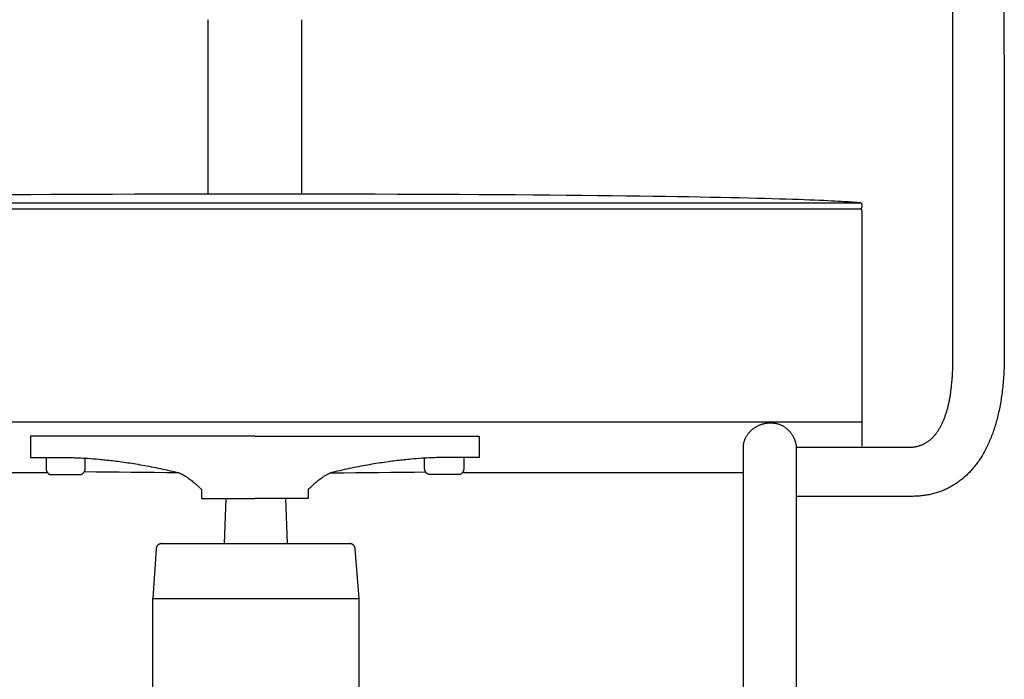
# Model space of a CAD drawing. Extents: x 20 to 1833, y 20 to 1587.
# Drawn here: x 235 to 612, y 272 to 525 of the extents above; entities that cross this region are included whole.
import ezdxf

# ---------------------------------------------------------------- set-up
doc = ezdxf.new("R2010")
doc.units = 0
doc.layers.get('0').update_dxf_attribs({"color": 3, "linetype": 'CONTINUOUS'})
doc.layers.add('CSLAYER3', color=3, linetype='CONTINUOUS')

# ---------------------------------------------------------------- blocks, each defined once
blk = doc.blocks.new('BLKF015')
at = {"layer": 'CSLAYER3', "color": 3, "linetype": 'CONTINUOUS'}
for p, q in [((264.107609, 351.623506), (259.712495, 351.671784)), ((268.535753, 351.578529), (264.107609, 351.623506)), ((272.996067, 351.53689), (268.535753, 351.578529)), ((277.48769, 351.49863), (272.996067, 351.53689)), ((282.009761, 351.463787), (277.48769, 351.49863)), ((286.561419, 351.432401), (282.009761, 351.463787)), ((291.141804, 351.404511), (286.561419, 351.432401)), ((295.750054, 351.380156), (291.141804, 351.404511))]:
    blk.add_line(p, q, dxfattribs=at)
blk = doc.blocks.new('BLKF016')
at = {"layer": 'CSLAYER3', "color": 3, "linetype": 'CONTINUOUS'}
for p, q in [((354.252794, 351.380156), (358.859766, 351.404733)), ((358.859766, 351.404733), (363.438841, 351.432798)), ((363.438841, 351.432798), (367.989172, 351.464328)), ((367.989172, 351.464328), (372.509916, 351.499299)), ((372.509916, 351.499299), (377.000229, 351.537687)), ((377.000229, 351.537687), (381.459266, 351.579469)), ((381.459266, 351.579469), (385.886182, 351.624622)), ((385.886182, 351.624622), (390.280134, 351.673122))]:
    blk.add_line(p, q, dxfattribs=at)
blk = doc.blocks.new('BLKF017')
at = {"layer": 'CSLAYER3', "color": 3, "linetype": 'CONTINUOUS'}
for p, q in [((324.877837, 365.372968), (239.161283, 365.372968)), ((239.161283, 365.372968), (239.161283, 357.153863)), ((239.161283, 357.153863), (254.407678, 357.153863)), ((254.407678, 357.153863), (254.911149, 357.151585)), ((254.911149, 357.151585), (255.475444, 357.144334)), ((255.475444, 357.144334), (256.099486, 357.131482)), ((256.099486, 357.131482), (256.782196, 357.112402)), ((256.782196, 357.112402), (257.5225, 357.086467)), ((257.5225, 357.086467), (258.319319, 357.05305)), ((258.319319, 357.05305), (259.171576, 357.011523)), ((259.171576, 357.011523), (260.078194, 356.961259)), ((260.078194, 356.961259), (261.038097, 356.901632)), ((261.038097, 356.901632), (262.050207, 356.832013)), ((262.050207, 356.832013), (263.113448, 356.751776)), ((263.113448, 356.751776), (264.226742, 356.660294)), ((264.226742, 356.660294), (265.389012, 356.556939)), ((265.389012, 356.556939), (265.988177, 356.500613)), ((265.988177, 356.500613), (266.599181, 356.441084)), ((266.599181, 356.441084), (267.221892, 356.378273)), ((267.221892, 356.378273), (267.856173, 356.312102)), ((267.856173, 356.312102), (268.501891, 356.242493)), ((268.501891, 356.242493), (269.15891, 356.169366)), ((269.15891, 356.169366), (269.827096, 356.092644)), ((269.827096, 356.092644), (270.506315, 356.012249)), ((270.506315, 356.012249), (271.196432, 355.928101)), ((271.196432, 355.928101), (271.897311, 355.840123)), ((271.897311, 355.840123), (272.60882, 355.748236)), ((272.60882, 355.748236), (273.330822, 355.652361)), ((273.330822, 355.652361), (274.063183, 355.552421)), ((274.063183, 355.552421), (274.80577, 355.448336)), ((274.80577, 355.448336), (275.558446, 355.340029)), ((275.558446, 355.340029), (276.321077, 355.227421)), ((276.321077, 355.227421), (277.09353, 355.110434)), ((277.09353, 355.110434), (277.875668, 354.988989)), ((277.875668, 354.988989), (278.667358, 354.863008)), ((278.667358, 354.863008), (279.468465, 354.732412)), ((279.468465, 354.732412), (280.278854, 354.597123)), ((280.278854, 354.597123), (281.098391, 354.457063)), ((281.098391, 354.457063), (281.926941, 354.312153)), ((281.926941, 354.312153), (282.764369, 354.162316)), ((282.764369, 354.162316), (283.610541, 354.007471)), ((283.610541, 354.007471), (284.465322, 353.847542)), ((284.465322, 353.847542), (285.328578, 353.682449)), ((285.328578, 353.682449), (286.200173, 353.512115)), ((286.200173, 353.512115), (287.079974, 353.33646)), ((287.079974, 353.33646), (287.967845, 353.155407)), ((287.967845, 353.155407), (288.863652, 352.968877)), ((288.863652, 352.968877), (289.767261, 352.776792)), ((289.767261, 352.776792), (290.678537, 352.579073)), ((290.678537, 352.579073), (291.597344, 352.375642)), ((291.597344, 352.375642), (292.523549, 352.16642)), ((292.523549, 352.16642), (293.457017, 351.95133)), ((293.457017, 351.95133), (294.397613, 351.730292)), ((294.397613, 351.730292), (295.345203, 351.503228)), ((295.345203, 351.503228), (295.509025, 351.460505)), ((295.509025, 351.460505), (295.676068, 351.410943)), ((295.676068, 351.410943), (295.846146, 351.354781)), ((295.846146, 351.354781), (296.019073, 351.29226)), ((296.019073, 351.29226), (296.194665, 351.223621)), ((296.194665, 351.223621), (296.372734, 351.149104)), ((296.372734, 351.149104), (296.553096, 351.06895)), ((296.553096, 351.06895), (296.735565, 350.983398)), ((296.735565, 350.983398), (296.919955, 350.89269)), ((296.919955, 350.89269), (297.106081, 350.797065)), ((297.106081, 350.797065), (297.293756, 350.696764)), ((297.293756, 350.696764), (297.482797, 350.592028)), ((297.482797, 350.592028), (297.673016, 350.483096)), ((297.673016, 350.483096), (297.864228, 350.37021)), ((297.864228, 350.37021), (298.056248, 350.253609)), ((298.056248, 350.253609), (298.24889, 350.133534)), ((298.24889, 350.133534), (298.441968, 350.010226)), ((298.441968, 350.010226), (298.635297, 349.883925)), ((298.635297, 349.883925), (298.828691, 349.75487)), ((298.828691, 349.75487), (299.021964, 349.623304)), ((299.021964, 349.623304), (299.407407, 349.353595)), ((299.407407, 349.353595), (299.79014, 349.076722)), ((299.79014, 349.076722), (300.168678, 348.794608)), ((300.168678, 348.794608), (300.541538, 348.509175)), ((300.541538, 348.509175), (300.907232, 348.222347)), ((300.907232, 348.222347), (301.264278, 347.936048)), ((301.264278, 347.936048), (301.611188, 347.6522)), ((301.611188, 347.6522), (301.94648, 347.372726)), ((301.94648, 347.372726), (302.268667, 347.099551)), ((302.268667, 347.099551), (302.576265, 346.834596)), ((302.576265, 346.834596), (302.867789, 346.579786)), ((302.867789, 346.579786), (303.141753, 346.337044)), ((303.141753, 346.337044), (303.631065, 345.895454)), ((303.631065, 345.895454), (304.03232, 345.525212)), ((304.03232, 345.525212), (304.333639, 345.241705)), ((304.333639, 345.241705), (304.58895, 344.996437)), ((304.58895, 344.996437), (304.58895, 341.458102)), ((304.58895, 341.458102), (324.997812, 341.458102))]:
    blk.add_line(p, q, dxfattribs=at)
blk = doc.blocks.new('BLKF018')
at = {"layer": 'CSLAYER3', "color": 3, "linetype": 'CONTINUOUS'}
for p, q in [((245.103855, 357.153863), (245.103855, 352.666398)), ((260.050224, 352.883781), (260.050224, 356.926781)), ((245.103855, 352.666398), (245.10646, 352.597013)), ((245.10646, 352.597013), (245.114147, 352.524777)), ((245.114147, 352.524777), (245.126723, 352.450022)), ((245.126723, 352.450022), (245.143996, 352.373079)), ((245.143996, 352.373079), (245.165774, 352.294279)), ((245.165774, 352.294279), (245.191864, 352.213953)), ((245.191864, 352.213953), (245.222075, 352.132434)), ((245.222075, 352.132434), (245.256214, 352.050052)), ((245.256214, 352.050052), (245.294089, 351.96714)), ((245.294089, 351.96714), (245.335507, 351.884027)), ((245.335507, 351.884027), (245.380277, 351.801047)), ((245.380277, 351.801047), (245.428205, 351.718529)), ((245.428205, 351.718529), (245.479101, 351.636807)), ((245.479101, 351.636807), (245.53277, 351.55621)), ((245.53277, 351.55621), (245.589023, 351.477071)), ((245.589023, 351.477071), (245.647665, 351.39972)), ((245.647665, 351.39972), (245.708504, 351.32449)), ((245.708504, 351.32449), (245.77135, 351.251712)), ((245.77135, 351.251712), (245.836008, 351.181716)), ((245.836008, 351.181716), (245.902288, 351.114836)), ((245.902288, 351.114836), (245.969996, 351.051401)), ((245.969996, 351.051401), (246.03894, 350.991743)), ((246.03894, 350.991743), (246.108929, 350.936194)), ((246.108929, 350.936194), (246.179769, 350.885086)), ((246.179769, 350.885086), (246.25127, 350.838749)), ((246.25127, 350.838749), (246.323237, 350.797515)), ((246.323237, 350.797515), (246.39548, 350.761715)), ((246.39548, 350.761715), (246.467805, 350.731681)), ((246.467805, 350.731681), (246.540021, 350.707745)), ((246.540021, 350.707745), (246.611936, 350.690237)), ((246.611936, 350.690237), (246.683356, 350.679489)), ((246.683356, 350.679489), (246.75409, 350.675833)), ((246.75409, 350.675833), (258.129207, 350.675833)), ((258.129207, 350.675833), (258.229781, 350.679701)), ((258.229781, 350.679701), (258.328839, 350.691084)), ((258.328839, 350.691084), (258.426271, 350.70965)), ((258.426271, 350.70965), (258.521968, 350.735069)), ((258.521968, 350.735069), (258.615818, 350.767009)), ((258.615818, 350.767009), (258.707713, 350.805138)), ((258.707713, 350.805138), (258.797542, 350.849126)), ((258.797542, 350.849126), (258.885195, 350.898641)), ((258.885195, 350.898641), (258.970562, 350.953352)), ((258.970562, 350.953352), (259.053534, 351.012927)), ((259.053534, 351.012927), (259.134, 351.077036)), ((259.134, 351.077036), (259.211851, 351.145346)), ((259.211851, 351.145346), (259.286975, 351.217528)), ((259.286975, 351.217528), (259.359265, 351.293248)), ((259.359265, 351.293248), (259.428608, 351.372177)), ((259.428608, 351.372177), (259.494897, 351.453983)), ((259.494897, 351.453983), (259.558019, 351.538334)), ((259.558019, 351.538334), (259.617867, 351.624899)), ((259.617867, 351.624899), (259.674329, 351.713347)), ((259.674329, 351.713347), (259.727295, 351.803347)), ((259.727295, 351.803347), (259.776656, 351.894567)), ((259.776656, 351.894567), (259.822302, 351.986676)), ((259.822302, 351.986676), (259.864123, 352.079343)), ((259.864123, 352.079343), (259.902008, 352.172237)), ((259.902008, 352.172237), (259.935848, 352.265025)), ((259.935848, 352.265025), (259.965533, 352.357378)), ((259.965533, 352.357378), (259.990952, 352.448963)), ((259.990952, 352.448963), (260.011997, 352.539449)), ((260.011997, 352.539449), (260.028556, 352.628505)), ((260.028556, 352.628505), (260.04052, 352.7158)), ((260.04052, 352.7158), (260.047779, 352.801003)), ((260.047779, 352.801003), (260.050224, 352.883781))]:
    blk.add_line(p, q, dxfattribs=at)
blk = doc.blocks.new('BLKF019')
at = {"layer": 'CSLAYER3', "color": 3, "linetype": 'CONTINUOUS'}
for p, q in [((325.074801, 365.372968), (410.791355, 365.372968)), ((410.791355, 365.372968), (410.791355, 357.153863)), ((367.188084, 354.162316), (366.341923, 354.007471)), ((368.025503, 354.312153), (367.188084, 354.162316)), ((368.854043, 354.457063), (368.025503, 354.312153)), ((369.673571, 354.597123), (368.854043, 354.457063)), ((370.483951, 354.732412), (369.673571, 354.597123)), ((371.28505, 354.863008), (370.483951, 354.732412)), ((372.076732, 354.988989), (371.28505, 354.863008)), ((372.858862, 355.110434), (372.076732, 354.988989)), ((373.631308, 355.227421), (372.858862, 355.110434)), ((374.393932, 355.340029), (373.631308, 355.227421)), ((375.146602, 355.448336), (374.393932, 355.340029)), ((375.889182, 355.552421), (375.146602, 355.448336)), ((376.621537, 355.652361), (375.889182, 355.552421)), ((377.343534, 355.748236), (376.621537, 355.652361)), ((378.055036, 355.840123), (377.343534, 355.748236)), ((378.755911, 355.928101), (378.055036, 355.840123)), ((379.446023, 356.012249), (378.755911, 355.928101)), ((380.125237, 356.092644), (379.446023, 356.012249)), ((380.793419, 356.169366), (380.125237, 356.092644)), ((381.450435, 356.242493), (380.793419, 356.169366)), ((382.096148, 356.312102), (381.450435, 356.242493)), ((382.730426, 356.378273), (382.096148, 356.312102)), ((383.353133, 356.441084), (382.730426, 356.378273)), ((383.964135, 356.500613), (383.353133, 356.441084)), ((384.563297, 356.556939), (383.964135, 356.500613)), ((385.725562, 356.660294), (384.563297, 356.556939)), ((386.838852, 356.751776), (385.725562, 356.660294)), ((387.902089, 356.832013), (386.838852, 356.751776)), ((388.914196, 356.901632), (387.902089, 356.832013)), ((389.874097, 356.961259), (388.914196, 356.901632)), ((390.780713, 357.011523), (389.874097, 356.961259)), ((391.632969, 357.05305), (390.780713, 357.011523)), ((392.429787, 357.086467), (391.632969, 357.05305)), ((393.170089, 357.112402), (392.429787, 357.086467)), ((393.8528, 357.131482), (393.170089, 357.112402)), ((394.476841, 357.144334), (393.8528, 357.131482)), ((395.041136, 357.151585), (394.476841, 357.144334)), ((395.544607, 357.153863), (395.041136, 357.151585)), ((410.791355, 357.153863), (395.544607, 357.153863)), ((352.088225, 350.37021), (351.896195, 350.253609)), ((352.279448, 350.483096), (352.088225, 350.37021)), ((352.469677, 350.592028), (352.279448, 350.483096)), ((352.658729, 350.696764), (352.469677, 350.592028)), ((352.846416, 350.797065), (352.658729, 350.696764)), ((353.032554, 350.89269), (352.846416, 350.797065)), ((353.216957, 350.983398), (353.032554, 350.89269)), ((353.399438, 351.06895), (353.216957, 350.983398)), ((353.579813, 351.149104), (353.399438, 351.06895)), ((353.757897, 351.223621), (353.579813, 351.149104)), ((353.933502, 351.29226), (353.757897, 351.223621)), ((354.106444, 351.354781), (353.933502, 351.29226)), ((354.276538, 351.410943), (354.106444, 351.354781)), ((354.443596, 351.460505), (354.276538, 351.410943)), ((354.607435, 351.503228), (354.443596, 351.460505)), ((355.555008, 351.730292), (354.607435, 351.503228)), ((356.495589, 351.95133), (355.555008, 351.730292)), ((357.429041, 352.16642), (356.495589, 351.95133)), ((358.355232, 352.375642), (357.429041, 352.16642)), ((359.274025, 352.579073), (358.355232, 352.375642)), ((360.185286, 352.776792), (359.274025, 352.579073)), ((361.088882, 352.968877), (360.185286, 352.776792)), ((361.984676, 353.155407), (361.088882, 352.968877)), ((362.872535, 353.33646), (361.984676, 353.155407)), ((363.752324, 353.512115), (362.872535, 353.33646)), ((364.623908, 353.682449), (363.752324, 353.512115)), ((365.487152, 353.847542), (364.623908, 353.682449)), ((366.341923, 354.007471), (365.487152, 353.847542)), ((347.376039, 346.834596), (347.084511, 346.579786)), ((347.683642, 347.099551), (347.376039, 346.834596)), ((348.005835, 347.372726), (347.683642, 347.099551)), ((348.341133, 347.6522), (348.005835, 347.372726)), ((348.688052, 347.936048), (348.341133, 347.6522)), ((349.045106, 348.222347), (348.688052, 347.936048)), ((349.41081, 348.509175), (349.045106, 348.222347)), ((349.78368, 348.794608), (349.41081, 348.509175)), ((350.162231, 349.076722), (349.78368, 348.794608)), ((350.544978, 349.353595), (350.162231, 349.076722)), ((350.930436, 349.623304), (350.544978, 349.353595)), ((351.123717, 349.75487), (350.930436, 349.623304)), ((351.317119, 349.883925), (351.123717, 349.75487)), ((351.510457, 350.010226), (351.317119, 349.883925)), ((351.703544, 350.133534), (351.510457, 350.010226)), ((351.896195, 350.253609), (351.703544, 350.133534)), ((345.618647, 345.241705), (345.363336, 344.996437)), ((345.363336, 344.996437), (345.363336, 341.458102)), ((345.919968, 345.525212), (345.618647, 345.241705)), ((346.321226, 345.895454), (345.919968, 345.525212)), ((346.810543, 346.337044), (346.321226, 345.895454)), ((347.084511, 346.579786), (346.810543, 346.337044)), ((345.363336, 341.458102), (324.954473, 341.458102))]:
    blk.add_line(p, q, dxfattribs=at)
blk = doc.blocks.new('BLKF020')
at = {"layer": 'CSLAYER3', "color": 3, "linetype": 'CONTINUOUS'}
for p, q in [((389.902414, 352.883781), (389.902414, 356.883973)), ((404.848782, 357.153863), (404.848782, 352.666398)), ((389.904858, 352.801003), (389.902414, 352.883781)), ((389.912117, 352.7158), (389.904858, 352.801003)), ((389.924082, 352.628505), (389.912117, 352.7158)), ((389.940641, 352.539449), (389.924082, 352.628505)), ((389.961685, 352.448963), (389.940641, 352.539449)), ((389.987105, 352.357378), (389.961685, 352.448963)), ((390.01679, 352.265025), (389.987105, 352.357378)), ((390.05063, 352.172237), (390.01679, 352.265025)), ((390.088515, 352.079343), (390.05063, 352.172237)), ((390.130336, 351.986676), (390.088515, 352.079343)), ((390.175981, 351.894567), (390.130336, 351.986676)), ((390.225342, 351.803347), (390.175981, 351.894567)), ((390.278309, 351.713347), (390.225342, 351.803347)), ((390.334771, 351.624899), (390.278309, 351.713347)), ((390.394618, 351.538334), (390.334771, 351.624899)), ((390.457741, 351.453983), (390.394618, 351.538334)), ((390.524029, 351.372177), (390.457741, 351.453983)), ((390.593373, 351.293248), (390.524029, 351.372177)), ((390.665662, 351.217528), (390.593373, 351.293248)), ((390.740787, 351.145346), (390.665662, 351.217528)), ((390.818637, 351.077036), (390.740787, 351.145346)), ((390.899103, 351.012927), (390.818637, 351.077036)), ((390.982075, 350.953352), (390.899103, 351.012927)), ((391.067443, 350.898641), (390.982075, 350.953352)), ((391.155096, 350.849126), (391.067443, 350.898641)), ((391.244925, 350.805138), (391.155096, 350.849126)), ((391.336819, 350.767009), (391.244925, 350.805138)), ((391.43067, 350.735069), (391.336819, 350.767009)), ((391.526366, 350.70965), (391.43067, 350.735069)), ((391.623798, 350.691084), (391.526366, 350.70965)), ((391.722856, 350.679701), (391.623798, 350.691084)), ((391.823431, 350.675833), (391.722856, 350.679701)), ((403.198547, 350.675833), (391.823431, 350.675833)), ((403.269251, 350.679489), (403.198547, 350.675833)), ((403.340644, 350.690237), (403.269251, 350.679489)), ((403.412535, 350.707745), (403.340644, 350.690237)), ((403.484731, 350.731681), (403.412535, 350.707745)), ((403.55704, 350.761715), (403.484731, 350.731681)), ((403.62927, 350.797515), (403.55704, 350.761715)), ((403.701227, 350.838749), (403.62927, 350.797515)), ((403.77272, 350.885086), (403.701227, 350.838749)), ((403.843555, 350.936194), (403.77272, 350.885086)), ((403.913541, 350.991743), (403.843555, 350.936194)), ((403.982485, 351.051401), (403.913541, 350.991743)), ((404.050195, 351.114836), (403.982485, 351.051401)), ((404.116478, 351.181716), (404.050195, 351.114836)), ((404.181141, 351.251712), (404.116478, 351.181716)), ((404.243993, 351.32449), (404.181141, 351.251712)), ((404.304841, 351.39972), (404.243993, 351.32449)), ((404.363492, 351.477071), (404.304841, 351.39972)), ((404.419753, 351.55621), (404.363492, 351.477071)), ((404.473433, 351.636807), (404.419753, 351.55621)), ((404.524339, 351.718529), (404.473433, 351.636807)), ((404.572279, 351.801047), (404.524339, 351.718529)), ((404.61706, 351.884027), (404.572279, 351.801047)), ((404.658489, 351.96714), (404.61706, 351.884027)), ((404.696374, 352.050052), (404.658489, 351.96714)), ((404.730523, 352.132434), (404.696374, 352.050052)), ((404.760743, 352.213953), (404.730523, 352.132434)), ((404.786842, 352.294279), (404.760743, 352.213953)), ((404.808627, 352.373079), (404.786842, 352.294279)), ((404.825906, 352.450022), (404.808627, 352.373079)), ((404.838487, 352.524777), (404.825906, 352.450022)), ((404.846176, 352.597013), (404.838487, 352.524777)), ((404.848782, 352.666398), (404.846176, 352.597013))]:
    blk.add_line(p, q, dxfattribs=at)
blk = doc.blocks.new('BLKF024')
at = {"layer": 'CSLAYER3', "color": 3, "linetype": 'CONTINUOUS'}
for p, q in [((232.096721, 457.823512), (239.277246, 457.867537)), ((239.277246, 457.867537), (246.697637, 457.908114)), ((246.697637, 457.908114), (254.36177, 457.945085)), ((254.36177, 457.945085), (262.273523, 457.978293)), ((262.273523, 457.978293), (270.436773, 458.007582)), ((270.436773, 458.007582), (278.855397, 458.032796)), ((278.855397, 458.032796), (287.533273, 458.053776)), ((287.533273, 458.053776), (296.474277, 458.070368)), ((296.474277, 458.070368), (305.682287, 458.082413)), ((305.682287, 458.082413), (315.16118, 458.089754)), ((315.16118, 458.089754), (324.914834, 458.092237)), ((324.914834, 458.092237), (334.668537, 458.089754)), ((334.668537, 458.089754), (344.147596, 458.082413)), ((344.147596, 458.082413), (353.355884, 458.070368)), ((353.355884, 458.070368), (362.297273, 458.053776)), ((362.297273, 458.053776), (370.975638, 458.032796)), ((370.975638, 458.032796), (379.394852, 458.007582)), ((379.394852, 458.007582), (387.558789, 457.978293)), ((387.558789, 457.978293), (395.471321, 457.945085)), ((395.471321, 457.945085), (403.136323, 457.908114)), ((403.136323, 457.908114), (410.557668, 457.867537)), ((410.557668, 457.867537), (417.739229, 457.823512)), ((417.739229, 457.823512), (424.68488, 457.776194)), ((424.68488, 457.776194), (431.398494, 457.725742)), ((431.398494, 457.725742), (437.883944, 457.67231)), ((437.883944, 457.67231), (444.145105, 457.616057)), ((444.145105, 457.616057), (450.18585, 457.557139)), ((450.18585, 457.557139), (456.010051, 457.495712)), ((456.010051, 457.495712), (461.621584, 457.431934)), ((461.621584, 457.431934), (467.02432, 457.365961)), ((467.02432, 457.365961), (472.222134, 457.297951)), ((472.222134, 457.297951), (477.218898, 457.228059)), ((477.218898, 457.228059), (482.018487, 457.156442)), ((482.018487, 457.156442), (486.624774, 457.083258)), ((486.624774, 457.083258), (491.041633, 457.008663)), ((491.041633, 457.008663), (495.272936, 456.932814)), ((495.272936, 456.932814), (499.322558, 456.855868)), ((499.322558, 456.855868), (503.194371, 456.777981)), ((503.194371, 456.777981), (506.892249, 456.69931)), ((506.892249, 456.69931), (510.420066, 456.620012)), ((510.420066, 456.620012), (513.781696, 456.540243)), ((513.781696, 456.540243), (516.981011, 456.460162)), ((516.981011, 456.460162), (520.021884, 456.379923)), ((520.021884, 456.379923), (522.908191, 456.299685)), ((522.908191, 456.299685), (525.643804, 456.219603)), ((525.643804, 456.219603), (528.232596, 456.139834)), ((528.232596, 456.139834), (530.67844, 456.060536)), ((530.67844, 456.060536), (532.985212, 455.981866)), ((532.985212, 455.981866), (535.156783, 455.903979)), ((535.156783, 455.903979), (537.197027, 455.827032)), ((537.197027, 455.827032), (539.109819, 455.751183)), ((539.109819, 455.751183), (540.89903, 455.676588)), ((540.89903, 455.676588), (542.568536, 455.603404)), ((542.568536, 455.603404), (544.122208, 455.531788)), ((544.122208, 455.531788), (545.563921, 455.461896)), ((545.563921, 455.461896), (546.897549, 455.393885)), ((546.897549, 455.393885), (548.126963, 455.327912)), ((548.126963, 455.327912), (549.256039, 455.264134)), ((549.256039, 455.264134), (550.28865, 455.202708)), ((550.28865, 455.202708), (551.228668, 455.143789)), ((551.228668, 455.143789), (552.079968, 455.087536)), ((552.079968, 455.087536), (552.846423, 455.034105)), ((552.846423, 455.034105), (553.531906, 454.983652)), ((553.531906, 454.983652), (554.140291, 454.936334)), ((554.140291, 454.936334), (554.675451, 454.892309)), ((554.675451, 454.892309), (555.14126, 454.851732)), ((555.14126, 454.851732), (555.541591, 454.814762)), ((555.541591, 454.814762), (556.161314, 454.752264)), ((556.161314, 454.752264), (556.565608, 454.70607)), ((556.565608, 454.70607), (556.78546, 454.677434)), ((556.78546, 454.677434), (556.851858, 454.66761)), ((556.851858, 454.66761), (556.908124, 454.574025)), ((556.908124, 452.35364), (556.851858, 452.24997)), ((556.851858, 452.24997), (556.867331, 452.229583)), ((556.867331, 452.229583), (556.908124, 452.169272)), ((556.908124, 454.574025), (556.965796, 454.464563)), ((556.965796, 452.473439), (556.908124, 452.35364)), ((556.908124, 452.169272), (556.935378, 452.124542)), ((556.935378, 452.124542), (556.965796, 452.070309)), ((556.965796, 454.464563), (556.998325, 454.396358)), ((556.998325, 452.547475), (556.965796, 452.473439)), ((556.998325, 454.396358), (557.031909, 454.320005)), ((557.031909, 452.629848), (556.998325, 452.547475)), ((557.031909, 454.320005), (557.065493, 454.236131)), ((557.065493, 452.719741), (557.031909, 452.629848)), ((557.065493, 454.236131), (557.098022, 454.145363)), ((557.098022, 452.81634), (557.065493, 452.719741)), ((557.098022, 454.145363), (557.12844, 454.048327)), ((557.12844, 452.918828), (557.098022, 452.81634)), ((557.12844, 454.048327), (557.155694, 453.945651)), ((557.155694, 453.02639), (557.12844, 452.918828)), ((557.155694, 453.945651), (557.178728, 453.837959)), ((557.178728, 453.13821), (557.155694, 453.02639)), ((557.178728, 453.837959), (557.196487, 453.72588)), ((557.196487, 453.253473), (557.178728, 453.13821)), ((557.196487, 453.72588), (557.207916, 453.610039)), ((557.207916, 453.371362), (557.196487, 453.253473)), ((557.207916, 453.610039), (557.210927, 453.550903)), ((557.21196, 453.491063), (557.207916, 453.371362)), ((557.210927, 453.550903), (557.21196, 453.491063)), ((556.965796, 452.070309), (556.998325, 452.006732)), ((556.998325, 452.006732), (557.031909, 451.93397)), ((557.031909, 451.93397), (557.065493, 451.852181)), ((557.065493, 451.852181), (557.098022, 451.761527)), ((557.098022, 451.761527), (557.12844, 451.662164)), ((557.12844, 451.662164), (557.155694, 451.554254)), ((557.155694, 451.554254), (557.178728, 451.437954)), ((557.178728, 451.437954), (557.196487, 451.313425)), ((557.196487, 451.313425), (557.207916, 451.180825)), ((557.207916, 451.180825), (557.210927, 451.111549)), ((557.210927, 451.111549), (557.21196, 451.040314)), ((557.21196, 451.040314), (557.21196, 370.723948)), ((557.21196, 370.723948), (92.698395, 370.723948))]:
    blk.add_line(p, q, dxfattribs=at)
blk = doc.blocks.new('BLKF026')
at = {"layer": 'CSLAYER3', "color": 3, "linetype": 'CONTINUOUS'}
for p, q in [((592.007995, 489.987404), (591.985586, 554.356182)), ((611.560145, 549.905513), (611.618948, 489.592177)), ((592.030403, 429.67888), (592.007995, 489.987404)), ((611.618948, 489.592177), (611.672727, 433.414552)), ((611.672727, 433.414552), (611.68985, 411.519708)), ((592.040589, 395.040408), (592.030403, 429.67888)), ((611.68985, 411.519708), (611.69459, 402.933316)), ((611.69459, 402.933316), (611.696258, 396.230483)), ((611.696258, 396.230483), (611.693569, 395.386094)), ((591.985949, 391.467785), (592.000417, 391.966238)), ((592.000417, 391.966238), (592.012672, 392.468669)), ((592.012672, 392.468669), (592.02271, 392.975074)), ((592.02271, 392.975074), (592.030525, 393.485453)), ((592.030525, 393.485453), (592.036113, 393.999803)), ((592.036113, 393.999803), (592.039469, 394.518122)), ((592.039469, 394.518122), (592.040589, 395.040408)), ((611.629447, 392.076087), (611.600202, 391.265462)), ((611.653432, 392.893461), (611.629447, 392.076087)), ((611.67213, 393.717585), (611.653432, 392.893461)), ((611.685518, 394.548462), (611.67213, 393.717585)), ((611.693569, 395.386094), (611.685518, 394.548462)), ((591.791103, 387.623587), (591.823105, 388.090149)), ((591.823105, 388.090149), (591.852932, 388.560704)), ((591.852932, 388.560704), (591.880579, 389.03525)), ((591.880579, 389.03525), (591.906041, 389.513786)), ((591.906041, 389.513786), (591.929314, 389.99631)), ((591.929314, 389.99631), (591.950392, 390.482819)), ((591.950392, 390.482819), (591.969272, 390.973311)), ((591.969272, 390.973311), (591.985949, 391.467785)), ((611.431118, 388.090406), (611.375948, 387.313492)), ((611.481154, 388.874058), (611.431118, 388.090406)), ((611.52603, 389.66445), (611.481154, 388.874058)), ((611.565721, 390.461584), (611.52603, 389.66445)), ((611.600202, 391.265462), (611.565721, 390.461584)), ((591.457343, 384.035112), (591.506577, 384.469651)), ((591.506577, 384.469651), (591.553674, 384.9082)), ((591.553674, 384.9082), (591.598629, 385.350756)), ((591.598629, 385.350756), (591.641436, 385.797319)), ((591.641436, 385.797319), (591.682092, 386.247885)), ((591.682092, 386.247885), (591.720592, 386.702454)), ((591.720592, 386.702454), (591.75693, 387.161022)), ((591.75693, 387.161022), (591.791103, 387.623587)), ((611.104426, 384.273172), (611.023962, 383.529916)), ((611.179882, 385.023156), (611.104426, 384.273172)), ((611.250305, 385.779869), (611.179882, 385.023156)), ((611.315668, 386.543313), (611.250305, 385.779869)), ((611.375948, 387.313492), (611.315668, 386.543313)), ((590.918822, 380.30505), (590.987082, 380.703407)), ((590.987082, 380.703407), (591.053247, 381.105792)), ((591.053247, 381.105792), (591.117312, 381.512204)), ((591.117312, 381.512204), (591.179273, 381.92264)), ((591.179273, 381.92264), (591.239124, 382.337098)), ((591.239124, 382.337098), (591.296862, 382.755576)), ((591.296862, 382.755576), (591.35248, 383.178073)), ((591.35248, 383.178073), (591.405976, 383.604586)), ((591.405976, 383.604586), (591.457343, 384.035112)), ((610.652527, 380.624121), (610.5474, 379.91447)), ((610.752772, 381.34049), (610.652527, 380.624121)), ((610.84811, 382.063577), (610.752772, 381.34049)), ((610.938515, 382.793385), (610.84811, 382.063577)), ((611.023962, 383.529916), (610.938515, 382.793385)), ((590.122025, 376.543492), (590.210978, 376.901452)), ((590.210978, 376.901452), (590.297882, 377.263462)), ((590.297882, 377.263462), (590.382733, 377.629518)), ((590.382733, 377.629518), (590.465527, 377.999619)), ((590.465527, 377.999619), (590.546259, 378.373763)), ((590.546259, 378.373763), (590.624924, 378.751947)), ((590.624924, 378.751947), (590.701518, 379.13417)), ((590.701518, 379.13417), (590.776035, 379.520429)), ((590.776035, 379.520429), (590.848471, 379.910723)), ((590.848471, 379.910723), (590.918822, 380.30505)), ((610.078575, 377.142988), (609.949417, 376.466888)), ((610.202978, 377.825794), (610.078575, 377.142988)), ((610.3226, 378.515308), (610.202978, 377.825794)), ((610.437416, 379.211533), (610.3226, 378.515308)), ((610.5474, 379.91447), (610.437416, 379.211533)), ((589.009731, 372.873732), (589.1209, 373.187021)), ((589.1209, 373.187021), (589.230073, 373.504381)), ((589.230073, 373.504381), (589.337246, 373.82581)), ((589.337246, 373.82581), (589.442412, 374.151306)), ((589.442412, 374.151306), (589.545568, 374.480868)), ((589.545568, 374.480868), (589.646709, 374.814492)), ((589.646709, 374.814492), (589.745831, 375.152178)), ((589.745831, 375.152178), (589.842928, 375.493923)), ((589.842928, 375.493923), (589.937996, 375.839725)), ((589.937996, 375.839725), (590.03103, 376.189582)), ((590.03103, 376.189582), (590.122025, 376.543492)), ((609.233167, 373.186904), (609.076003, 372.550996)), ((609.385727, 373.829506), (609.233167, 373.186904)), ((609.533657, 374.478803), (609.385727, 373.829506)), ((609.676932, 375.134797), (609.533657, 374.478803)), ((609.815527, 375.797492), (609.676932, 375.134797)), ((609.949417, 376.466888), (609.815527, 375.797492)), ((587.385027, 369.1724), (587.521717, 369.432576)), ((587.521717, 369.432576), (587.656473, 369.696849)), ((587.656473, 369.696849), (587.789288, 369.965218)), ((587.789288, 369.965218), (587.92016, 370.237681)), ((587.92016, 370.237681), (588.049082, 370.514236)), ((588.049082, 370.514236), (588.176051, 370.79488)), ((588.176051, 370.79488), (588.301061, 371.079613)), ((588.301061, 371.079613), (588.424108, 371.36843)), ((588.424108, 371.36843), (588.545188, 371.661332)), ((588.545188, 371.661332), (588.664294, 371.958315)), ((588.664294, 371.958315), (588.781424, 372.259377)), ((588.781424, 372.259377), (588.896571, 372.564517)), ((588.896571, 372.564517), (589.009731, 372.873732)), ((608.222, 369.47178), (608.037739, 368.875987)), ((608.401807, 370.074253), (608.222, 369.47178)), ((608.577137, 370.68341), (608.401807, 370.074253)), ((608.747963, 371.299251), (608.577137, 370.68341)), ((608.91426, 371.921779), (608.747963, 371.299251)), ((609.076003, 372.550996), (608.91426, 371.921779)), ((584.769821, 365.378377), (584.938683, 365.568576)), ((584.938683, 365.568576), (585.105691, 365.762907)), ((585.105691, 365.762907), (585.270839, 365.961368)), ((585.270839, 365.961368), (585.434123, 366.163959)), ((585.434123, 366.163959), (585.595538, 366.370675)), ((585.595538, 366.370675), (585.755079, 366.581516)), ((585.755079, 366.581516), (585.912742, 366.79648)), ((585.912742, 366.79648), (586.068522, 367.015564)), ((586.068522, 367.015564), (586.222414, 367.238767)), ((586.222414, 367.238767), (586.374414, 367.466085)), ((586.374414, 367.466085), (586.524517, 367.697518)), ((586.524517, 367.697518), (586.672717, 367.933063)), ((586.672717, 367.933063), (586.819011, 368.172718)), ((586.819011, 368.172718), (586.963394, 368.416482)), ((586.963394, 368.416482), (587.105861, 368.664351)), ((587.105861, 368.664351), (587.246407, 368.916325)), ((587.246407, 368.916325), (587.385027, 369.1724)), ((606.840077, 365.441401), (606.625353, 364.892313)), ((607.050526, 365.997156), (606.840077, 365.441401)), ((607.256672, 366.559578), (607.050526, 365.997156)), ((607.458492, 367.12867), (607.256672, 366.559578)), ((607.65596, 367.704434), (607.458492, 367.12867)), ((607.849051, 368.286872), (607.65596, 367.704434)), ((608.037739, 368.875987), (607.849051, 368.286872)), ((578.864857, 361.604249), (579.087171, 361.669517)), ((579.087171, 361.669517), (579.307771, 361.738979)), ((579.307771, 361.738979), (579.526654, 361.812634)), ((579.526654, 361.812634), (579.743814, 361.890477)), ((579.743814, 361.890477), (579.959246, 361.972509)), ((579.959246, 361.972509), (580.172946, 362.058727)), ((580.172946, 362.058727), (580.384909, 362.149128)), ((580.384909, 362.149128), (580.59513, 362.243711)), ((580.59513, 362.243711), (580.803605, 362.342474)), ((580.803605, 362.342474), (581.010329, 362.445415)), ((581.010329, 362.445415), (581.215297, 362.552531)), ((581.215297, 362.552531), (581.418505, 362.66382)), ((581.418505, 362.66382), (581.619947, 362.779281)), ((581.619947, 362.779281), (581.81962, 362.898912)), ((581.81962, 362.898912), (582.017518, 363.02271)), ((582.017518, 363.02271), (582.213636, 363.150673)), ((582.213636, 363.150673), (582.40797, 363.2828)), ((582.40797, 363.2828), (582.600516, 363.419088)), ((582.600516, 363.419088), (582.791268, 363.559535)), ((582.791268, 363.559535), (582.980222, 363.704139)), ((582.980222, 363.704139), (583.167372, 363.852898)), ((583.167372, 363.852898), (583.352716, 364.005811)), ((583.352716, 364.005811), (583.536247, 364.162874)), ((583.536247, 364.162874), (583.71796, 364.324087)), ((583.71796, 364.324087), (583.897852, 364.489447)), ((583.897852, 364.489447), (584.075918, 364.658951)), ((584.075918, 364.658951), (584.252152, 364.832598)), ((584.252152, 364.832598), (584.426551, 365.010387)), ((584.426551, 365.010387), (584.599108, 365.192314)), ((584.599108, 365.192314), (584.769821, 365.378377)), ((605.248618, 361.737641), (605.004666, 361.235153)), ((605.48847, 362.246781), (605.248618, 361.737641)), ((605.724197, 362.762573), (605.48847, 362.246781)), ((605.955774, 363.28502), (605.724197, 362.762573)), ((606.183176, 363.814124), (605.955774, 363.28502)), ((606.406377, 364.349888), (606.183176, 363.814124)), ((606.625353, 364.892313), (606.406377, 364.349888)), ((532.022402, 361.129896), (575.327744, 361.129896)), ((575.327744, 361.129896), (575.575193, 361.132009)), ((575.575193, 361.132009), (575.821, 361.138346)), ((575.821, 361.138346), (576.065159, 361.148907)), ((576.065159, 361.148907), (576.307666, 361.163687)), ((576.307666, 361.163687), (576.548516, 361.182687)), ((576.548516, 361.182687), (576.787705, 361.205903)), ((576.787705, 361.205903), (577.025228, 361.233333)), ((577.025228, 361.233333), (577.261079, 361.264975)), ((577.261079, 361.264975), (577.495255, 361.300828)), ((577.495255, 361.300828), (577.72775, 361.34089)), ((577.72775, 361.34089), (577.958561, 361.385157)), ((577.958561, 361.385157), (578.187681, 361.433629)), ((578.187681, 361.433629), (578.415107, 361.486303)), ((578.415107, 361.486303), (578.640834, 361.543177)), ((578.640834, 361.543177), (578.864857, 361.604249)), ((603.184337, 357.903779), (602.908497, 357.454421)), ((603.456279, 358.359772), (603.184337, 357.903779)), ((603.724298, 358.8224), (603.456279, 358.359772)), ((603.988368, 359.291666), (603.724298, 358.8224)), ((604.248466, 359.767572), (603.988368, 359.291666)), ((604.504565, 360.250121), (604.248466, 359.767572)), ((604.75664, 360.739314), (604.504565, 360.250121)), ((605.004666, 361.235153), (604.75664, 360.739314)), ((600.870607, 354.494481), (600.564495, 354.098117)), ((601.173023, 354.897463), (600.870607, 354.494481)), ((601.471719, 355.307063), (601.173023, 354.897463)), ((601.766668, 355.723284), (601.471719, 355.307063)), ((602.057845, 356.146128), (601.766668, 355.723284)), ((602.345226, 356.575598), (602.057845, 356.146128)), ((602.628785, 357.011695), (602.345226, 356.575598)), ((602.908497, 357.454421), (602.628785, 357.011695)), ((597.305667, 350.497932), (596.960568, 350.174212)), ((597.647347, 350.828245), (597.305667, 350.497932)), ((597.985584, 351.165153), (597.647347, 350.828245)), ((598.320353, 351.50866), (597.985584, 351.165153)), ((598.651628, 351.858766), (598.320353, 351.50866)), ((598.979384, 352.215474), (598.651628, 351.858766)), ((599.303596, 352.578786), (598.979384, 352.215474)), ((599.624238, 352.948704), (599.303596, 352.578786)), ((599.941285, 353.325231), (599.624238, 352.948704)), ((600.254713, 353.708368), (599.941285, 353.325231)), ((600.564495, 354.098117), (600.254713, 353.708368)), ((592.561968, 346.803093), (592.174732, 346.564895)), ((592.946114, 347.047857), (592.561968, 346.803093)), ((593.327145, 347.299189), (592.946114, 347.047857)), ((593.705035, 347.557091), (593.327145, 347.299189)), ((594.07976, 347.821565), (593.705035, 347.557091)), ((594.451294, 348.092613), (594.07976, 347.821565)), ((594.819612, 348.370238), (594.451294, 348.092613)), ((595.184689, 348.654442), (594.819612, 348.370238)), ((595.546499, 348.945226), (595.184689, 348.654442)), ((595.905017, 349.242593), (595.546499, 348.945226)), ((596.260218, 349.546545), (595.905017, 349.242593)), ((596.612077, 349.857084), (596.260218, 349.546545)), ((596.960568, 350.174212), (596.612077, 349.857084)), ((582.473559, 342.893615), (582.019739, 342.812359)), ((582.924895, 342.981385), (582.473559, 342.893615)), ((583.373722, 343.075673), (582.924895, 342.981385)), ((583.820014, 343.17648), (583.373722, 343.075673)), ((584.263747, 343.283808), (583.820014, 343.17648)), ((584.704894, 343.39766), (584.263747, 343.283808)), ((585.143431, 343.518036), (584.704894, 343.39766)), ((585.579333, 343.644941), (585.143431, 343.518036)), ((586.012574, 343.778375), (585.579333, 343.644941)), ((586.443129, 343.918341), (586.012574, 343.778375)), ((586.870973, 344.064841), (586.443129, 343.918341)), ((587.29608, 344.217877), (586.870973, 344.064841)), ((587.718425, 344.377451), (587.29608, 344.217877)), ((588.137984, 344.543565), (587.718425, 344.377451)), ((588.55473, 344.716222), (588.137984, 344.543565)), ((588.968639, 344.895424), (588.55473, 344.716222)), ((589.379685, 345.081172), (588.968639, 344.895424)), ((589.787843, 345.273469), (589.379685, 345.081172)), ((590.193088, 345.472317), (589.787843, 345.273469)), ((590.595395, 345.677717), (590.193088, 345.472317)), ((590.994738, 345.889674), (590.595395, 345.677717)), ((591.391092, 346.108187), (590.994738, 345.889674)), ((591.784432, 346.33326), (591.391092, 346.108187)), ((592.174732, 346.564895), (591.784432, 346.33326)), ((576.389328, 342.344669), (532.187978, 342.344669)), ((576.870988, 342.347912), (576.389328, 342.344669)), ((577.350467, 342.357646), (576.870988, 342.347912)), ((577.827739, 342.37387), (577.350467, 342.357646)), ((578.30278, 342.396589), (577.827739, 342.37387)), ((578.775564, 342.425803), (578.30278, 342.396589)), ((579.246066, 342.461515), (578.775564, 342.425803)), ((579.71426, 342.503726), (579.246066, 342.461515)), ((580.180122, 342.55244), (579.71426, 342.503726)), ((580.643626, 342.607658), (580.180122, 342.55244)), ((581.104747, 342.669382), (580.643626, 342.607658)), ((581.56346, 342.737615), (581.104747, 342.669382)), ((582.019739, 342.812359), (581.56346, 342.737615))]:
    blk.add_line(p, q, dxfattribs=at)
blk = doc.blocks.new('BLKF044')
at = {"layer": 'CSLAYER3', "color": 3, "linetype": 'CONTINUOUS'}
for p, q in [((313.818117, 341.458102), (313.183548, 324.266424)), ((336.663561, 341.458102), (337.298129, 324.266424)), ((288.288897, 324.029126), (288.205347, 323.981563)), ((288.374675, 324.072695), (288.288897, 324.029126)), ((288.462566, 324.112157), (288.374675, 324.072695)), ((288.552453, 324.147398), (288.462566, 324.112157)), ((288.644221, 324.178307), (288.552453, 324.147398)), ((288.737753, 324.204769), (288.644221, 324.178307)), ((288.832934, 324.226672), (288.737753, 324.204769)), ((288.929648, 324.243902), (288.832934, 324.226672)), ((289.027778, 324.256346), (288.929648, 324.243902)), ((289.127208, 324.263891), (289.027778, 324.256346)), ((289.068966, 324.266424), (361.412711, 324.266424)), ((289.227823, 324.266424), (289.127208, 324.263891)), ((361.355109, 324.263859), (361.254499, 324.266424)), ((361.454533, 324.256283), (361.355109, 324.263859)), ((361.552656, 324.243808), (361.454533, 324.256283)), ((361.649361, 324.226547), (361.552656, 324.243808)), ((361.744533, 324.204615), (361.649361, 324.226547)), ((361.838055, 324.178123), (361.744533, 324.204615)), ((361.929812, 324.147186), (361.838055, 324.178123)), ((362.019688, 324.111915), (361.929812, 324.147186)), ((362.107566, 324.072426), (362.019688, 324.111915)), ((362.193332, 324.028829), (362.107566, 324.072426)), ((362.276868, 323.98124), (362.193332, 324.028829)), ((287.165152, 322.26464), (285.895961, 303.248027)), ((287.180972, 322.365812), (287.171016, 322.26051)), ((287.195592, 322.469495), (287.180972, 322.365812)), ((287.214761, 322.571447), (287.195592, 322.469495)), ((287.238362, 322.671554), (287.214761, 322.571447)), ((287.26628, 322.769704), (287.238362, 322.671554)), ((287.298398, 322.865783), (287.26628, 322.769704)), ((287.334601, 322.959679), (287.298398, 322.865783)), ((287.374772, 323.051277), (287.334601, 322.959679)), ((287.418796, 323.140465), (287.374772, 323.051277)), ((287.466556, 323.227131), (287.418796, 323.140465)), ((287.517936, 323.31116), (287.466556, 323.227131)), ((287.572821, 323.392439), (287.517936, 323.31116)), ((287.631094, 323.470856), (287.572821, 323.392439)), ((287.69264, 323.546297), (287.631094, 323.470856)), ((287.757343, 323.61865), (287.69264, 323.546297)), ((287.825085, 323.6878), (287.757343, 323.61865)), ((287.895753, 323.753635), (287.825085, 323.6878)), ((287.969229, 323.816042), (287.895753, 323.753635)), ((288.045397, 323.874908), (287.969229, 323.816042)), ((288.124142, 323.930119), (288.045397, 323.874908)), ((288.205347, 323.981563), (288.124142, 323.930119)), ((362.358058, 323.92977), (362.276868, 323.98124)), ((362.436788, 323.874534), (362.358058, 323.92977)), ((362.51294, 323.815644), (362.436788, 323.874534)), ((362.586399, 323.753213), (362.51294, 323.815644)), ((362.657049, 323.687355), (362.586399, 323.753213)), ((362.724774, 323.618182), (362.657049, 323.687355)), ((362.789458, 323.545808), (362.724774, 323.618182)), ((362.850984, 323.470347), (362.789458, 323.545808)), ((362.909238, 323.391911), (362.850984, 323.470347)), ((362.964103, 323.310613), (362.909238, 323.391911)), ((363.015462, 323.226566), (362.964103, 323.310613)), ((363.063201, 323.139884), (363.015462, 323.226566)), ((363.107203, 323.05068), (363.063201, 323.139884)), ((363.147351, 322.959068), (363.107203, 323.05068)), ((363.183531, 322.865159), (363.147351, 322.959068)), ((363.215626, 322.769068), (363.183531, 322.865159)), ((363.24352, 322.670907), (363.215626, 322.769068)), ((363.267098, 322.57079), (363.24352, 322.670907)), ((363.286242, 322.468829), (363.267098, 322.57079)), ((363.300838, 322.365139), (363.286242, 322.468829)), ((363.310769, 322.259832), (363.300838, 322.365139)), ((364.903001, 303.248027), (363.316525, 322.26464)), ((285.895961, 303.248027), (364.903001, 303.248027)), ((285.895961, 262.879349), (285.895961, 303.248027)), ((364.903001, 253.871432), (364.903001, 303.248027))]:
    blk.add_line(p, q, dxfattribs=at)
blk = doc.blocks.new('BLKF045')
at = {"layer": 'CSLAYER3', "color": 3, "linetype": 'CONTINUOUS'}
for p, q in [((516.955977, 369.093706), (517.177803, 369.213226)), ((517.177803, 369.213226), (517.403536, 369.32811)), ((517.403536, 369.32811), (517.633122, 369.438235)), ((517.633122, 369.438235), (517.866509, 369.543479)), ((517.866509, 369.543479), (518.103643, 369.643719)), ((518.103643, 369.643719), (518.344469, 369.738832)), ((518.344469, 369.738832), (518.588935, 369.828697)), ((518.588935, 369.828697), (518.836986, 369.913191)), ((518.836986, 369.913191), (519.08857, 369.992191)), ((519.08857, 369.992191), (519.343633, 370.065574)), ((519.343633, 370.065574), (519.60212, 370.13322)), ((519.60212, 370.13322), (519.863979, 370.195004)), ((519.863979, 370.195004), (520.129156, 370.250804)), ((520.129156, 370.250804), (520.397597, 370.300498)), ((520.397597, 370.300498), (520.669249, 370.343964)), ((520.669249, 370.343964), (520.944058, 370.381079)), ((520.944058, 370.381079), (521.221971, 370.41172)), ((521.221971, 370.41172), (521.502934, 370.435765)), ((521.502934, 370.435765), (521.786893, 370.453092)), ((521.786893, 370.453092), (522.073795, 370.463578)), ((522.073795, 370.463578), (522.363586, 370.467101)), ((522.363586, 370.467101), (522.5087, 370.466069)), ((522.5087, 370.466069), (522.652822, 370.46299)), ((522.652822, 370.46299), (522.795951, 370.457883)), ((522.795951, 370.457883), (522.938084, 370.450769)), ((522.938084, 370.450769), (523.079218, 370.44167)), ((523.079218, 370.44167), (523.219351, 370.430607)), ((523.219351, 370.430607), (523.358481, 370.417599)), ((523.358481, 370.417599), (523.496606, 370.402669)), ((523.496606, 370.402669), (523.76983, 370.367125)), ((523.76983, 370.367125), (524.039005, 370.324141)), ((524.039005, 370.324141), (524.304111, 370.273885)), ((524.304111, 370.273885), (524.565131, 370.216524)), ((524.565131, 370.216524), (524.822046, 370.152227)), ((524.822046, 370.152227), (525.074838, 370.08116)), ((525.074838, 370.08116), (525.323487, 370.003491)), ((525.323487, 370.003491), (525.567975, 369.919388)), ((525.567975, 369.919388), (525.808284, 369.829018)), ((525.808284, 369.829018), (526.044395, 369.732549)), ((526.044395, 369.732549), (526.27629, 369.630149)), ((526.27629, 369.630149), (526.50395, 369.521984)), ((526.50395, 369.521984), (526.727356, 369.408222)), ((526.727356, 369.408222), (526.946491, 369.289032)), ((526.946491, 369.289032), (527.161334, 369.16458)), ((513.055639, 365.346788), (513.172808, 365.539142)), ((513.172808, 365.539142), (513.295117, 365.729677)), ((513.295117, 365.729677), (513.422512, 365.91827)), ((513.422512, 365.91827), (513.55494, 366.104798)), ((513.55494, 366.104798), (513.692346, 366.289139)), ((513.692346, 366.289139), (513.834678, 366.471172)), ((513.834678, 366.471172), (513.981882, 366.650772)), ((513.981882, 366.650772), (514.133903, 366.827818)), ((514.133903, 366.827818), (514.29069, 367.002187)), ((514.29069, 367.002187), (514.452187, 367.173757)), ((514.452187, 367.173757), (514.618342, 367.342405)), ((514.618342, 367.342405), (514.789101, 367.508009)), ((514.789101, 367.508009), (514.96441, 367.670446)), ((514.96441, 367.670446), (515.144216, 367.829594)), ((515.144216, 367.829594), (515.328464, 367.98533)), ((515.328464, 367.98533), (515.517103, 368.137533)), ((515.517103, 368.137533), (515.710077, 368.286078)), ((515.710077, 368.286078), (515.907334, 368.430845)), ((515.907334, 368.430845), (516.108819, 368.57171)), ((516.108819, 368.57171), (516.31448, 368.708551)), ((516.31448, 368.708551), (516.524262, 368.841246)), ((516.524262, 368.841246), (516.738112, 368.969671)), ((516.738112, 368.969671), (516.955977, 369.093706)), ((527.161334, 369.16458), (527.371869, 369.035034)), ((527.371869, 369.035034), (527.578076, 368.900562)), ((527.578076, 368.900562), (527.779936, 368.761331)), ((527.779936, 368.761331), (527.977432, 368.617508)), ((527.977432, 368.617508), (528.170544, 368.469262)), ((528.170544, 368.469262), (528.359255, 368.31676)), ((528.359255, 368.31676), (528.543545, 368.160169)), ((528.543545, 368.160169), (528.723396, 367.999656)), ((528.723396, 367.999656), (528.89879, 367.83539)), ((528.89879, 367.83539), (529.069707, 367.667539)), ((529.069707, 367.667539), (529.23613, 367.496268)), ((529.23613, 367.496268), (529.39804, 367.321747)), ((529.39804, 367.321747), (529.555418, 367.144142)), ((529.555418, 367.144142), (529.708246, 366.963622)), ((529.708246, 366.963622), (529.856504, 366.780353)), ((529.856504, 366.780353), (530.000176, 366.594503)), ((530.000176, 366.594503), (530.139241, 366.40624)), ((530.139241, 366.40624), (530.273683, 366.215731)), ((530.273683, 366.215731), (530.403481, 366.023145)), ((530.403481, 366.023145), (530.528617, 365.828647)), ((530.528617, 365.828647), (530.649073, 365.632407)), ((530.649073, 365.632407), (530.764831, 365.434591)), ((530.764831, 365.434591), (530.875872, 365.235367)), ((511.877226, 361.509247), (511.886561, 361.712902)), ((511.886561, 361.712902), (511.902054, 361.917063)), ((511.902054, 361.917063), (511.92365, 362.12161)), ((511.92365, 362.12161), (511.951298, 362.326419)), ((511.951298, 362.326419), (511.984942, 362.531369)), ((511.984942, 362.531369), (512.02453, 362.736336)), ((512.02453, 362.736336), (512.070007, 362.941198)), ((512.070007, 362.941198), (512.121321, 363.145833)), ((512.121321, 363.145833), (512.178417, 363.350119)), ((512.178417, 363.350119), (512.241243, 363.553931)), ((512.241243, 363.553931), (512.309744, 363.75715)), ((512.309744, 363.75715), (512.383866, 363.959651)), ((512.383866, 363.959651), (512.463558, 364.161312)), ((512.463558, 364.161312), (512.548764, 364.362011)), ((512.548764, 364.362011), (512.639431, 364.561626)), ((512.639431, 364.561626), (512.735505, 364.760033)), ((512.735505, 364.760033), (512.836934, 364.957111)), ((512.836934, 364.957111), (512.943663, 365.152737)), ((512.943663, 365.152737), (513.055639, 365.346788)), ((530.875872, 365.235367), (530.982176, 365.034903)), ((530.982176, 365.034903), (531.083727, 364.833365)), ((531.083727, 364.833365), (531.180504, 364.630923)), ((531.180504, 364.630923), (531.27249, 364.427743)), ((531.27249, 364.427743), (531.359667, 364.223992)), ((531.359667, 364.223992), (531.442014, 364.019839)), ((531.442014, 364.019839), (531.519515, 363.81545)), ((531.519515, 363.81545), (531.59215, 363.610994)), ((531.59215, 363.610994), (531.659901, 363.406638)), ((531.659901, 363.406638), (531.722749, 363.20255)), ((531.722749, 363.20255), (531.780675, 362.998896)), ((531.780675, 362.998896), (531.833663, 362.795845)), ((531.833663, 362.795845), (531.881691, 362.593564)), ((531.881691, 362.593564), (531.924743, 362.392221)), ((531.924743, 362.392221), (531.962799, 362.191983)), ((531.962799, 362.191983), (531.995842, 361.993018)), ((531.995842, 361.993018), (532.023851, 361.795493)), ((532.023851, 361.795493), (532.04681, 361.599576)), ((511.874103, 361.306223), (511.877226, 361.509247)), ((511.874103, 129.544588), (511.874103, 361.306223)), ((532.04681, 361.599576), (532.064699, 361.405434)), ((532.064699, 361.405434), (532.0775, 361.213236)), ((532.0775, 361.213236), (532.085194, 361.023147)), ((532.085194, 361.023147), (532.087763, 360.835337)), ((532.087763, 360.835337), (532.087763, 130.186706))]:
    blk.add_line(p, q, dxfattribs=at)

msp = doc.modelspace()

# ---------------------------------------------------------------- linework, layer by layer
at = {"layer": 'CSLAYER3', "color": 3, "linetype": 'CONTINUOUS'}
for p, q in [((307.088878, 458.109627), (307.088878, 524.605249)), ((342.820772, 524.605249), (342.820772, 458.023677)), ((93.085981, 452.28542), (556.761127, 452.28542)), ((93.232383, 454.625805), (556.738577, 454.625805)), ((557.21196, 370.746355), (557.21196, 361.543004)), ((245.700385, 351.380156), (138.082411, 351.380156)), ((511.876217, 351.380156), (404.28784, 351.380156))]:
    msp.add_line(p, q, dxfattribs=at)

# ---------------------------------------------------------------- block references
for name in ['BLKF026', 'BLKF024', 'BLKF045', 'BLKF017', 'BLKF019', 'BLKF018', 'BLKF020', 'BLKF015', 'BLKF016', 'BLKF044']:
    msp.add_blockref(name, (0, 0))

doc.saveas('drawing.dxf')
